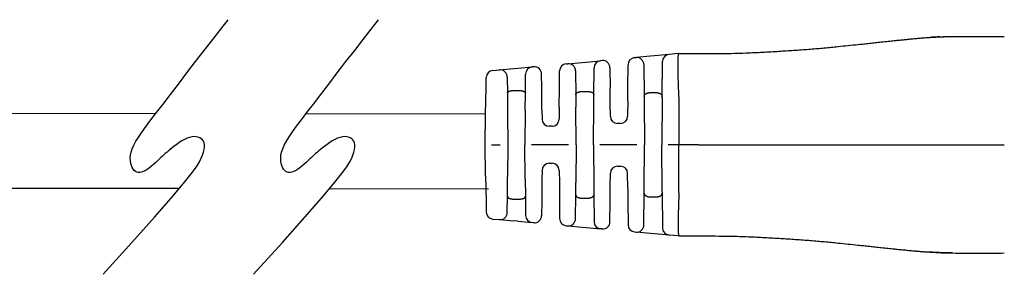
# Model space of a CAD drawing. Units: millimetres. Extents: x 364 to 643, y 89 to 304.
# Drawn here: x 501 to 587, y 212 to 234 of the extents above; entities that cross this region are included whole.
import ezdxf

# ---------------------------------------------------------------- set-up
doc = ezdxf.new("R2010")
doc.units = ezdxf.units.MM
doc.layers.add('TEXT', color=7, linetype='Continuous')

msp = doc.modelspace()

# ---------------------------------------------------------------- linework, layer by layer
at = {"color": 7, "linetype": 'Continuous'}
for p, q in [((550.7637056050579, 230.592335228885), (552.0245496155114, 230.7070903756353)), ((552.1629719334491, 230.7196888202301), (552.0245496155114, 230.7070903756353)), ((555.010527352844, 230.9788577874638), (555.1442154965007, 230.9910253522237)), ((556.4030616397887, 231.1055986651047), (555.1442154965007, 230.9910253522237)), ((556.7684126779552, 231.1388509244267), (556.4030616397887, 231.1055986651047)), ((558.029256446678, 231.2536060491759), (556.7684126779552, 231.1388509244267)), ((558.8554114198355, 231.3287981700069), (558.029256446678, 231.2536060491759)), ((558.8923120029549, 231.3321566598724), (558.8554114198355, 231.3287981700069)), ((558.8923120029549, 231.3321566598724), (560.4301520339658, 231.332344332629)), ((560.4301520339658, 231.332344332629), (560.6427520335661, 231.3323959564477)), ((542.5686062909491, 229.846461975234), (543.1538422433549, 229.8997269593639)), ((543.1538422433549, 229.8997269593639), (544.4126863919098, 230.0143000906951)), ((544.4126863919098, 230.0143000906951), (544.7589988436577, 230.0458195616941)), ((544.7589988436577, 230.0458195616941), (546.0198429238777, 230.1605747147941)), ((546.1656053401525, 230.1738412151159), (546.0198429238777, 230.1605747147941)), ((548.422374123884, 228.3310884114517), (548.4351305830967, 229.8105659325595)), ((549.0080040198616, 230.4325408440219), (549.1490294336335, 230.4453762082055)), ((549.1490294336335, 230.4453762082055), (550.4078730185054, 230.5599492871271)), ((549.8361074415014, 229.8235330041084), (549.8546341361226, 227.7257280686254)), ((550.4078730185054, 230.5599492871271), (550.7637056050579, 230.592335228885)), ((551.4313343915145, 227.7258929771847), (551.451676242352, 230.0851154603664)), ((552.8500505050391, 230.097845676889), (552.865649458941, 228.3315531377918)), ((554.4201923741305, 228.3317157288952), (554.4376539160791, 230.3568828760014)), ((555.8312940679909, 230.3691822099798), (555.8559300202016, 227.5796170341868)), ((557.4300691368796, 227.5797816748751), (557.4563830099131, 230.6316311377135)), ((541.9801963049675, 228.3304146180237), (541.9958042378469, 229.2299843579386)), ((543.840920814845, 229.2778838171199), (543.8535055275839, 227.8528982471163)), ((545.4324363327006, 227.8530633894611), (545.4469694871127, 229.5385998033317)), ((546.863467774823, 228.3309253639727), (546.852683911755, 229.5519980717672)), ((541.940545064201, 226.045098771293), (541.9801963049675, 228.3304146180237)), ((544.4812443979052, 228.1008463485804), (544.8046456098601, 228.1008801734169)), ((546.8807441544543, 226.3746954374485), (546.863467774823, 228.3309253639727)), ((548.4076914671615, 226.6282122017512), (548.422374123884, 228.3310884114517)), ((552.8781107477386, 226.9205430425604), (552.865649458941, 228.3315531377918)), ((554.4102148001439, 227.1745291451932), (554.4201923741305, 228.3317157288952)), ((543.8535055275839, 227.8528982471163), (543.8689810575466, 226.1005811825501)), ((545.4195303711775, 226.3562460725235), (545.4324363327006, 227.8530633894611)), ((549.8546341361226, 227.7257280686254), (549.8641676841174, 226.6462303792213)), ((550.4820075942837, 228.0150523275197), (550.8039004256883, 228.0150859945932)), ((551.4242371325779, 226.9027617397162), (551.4313343915145, 227.7258929771847)), ((555.8559300202016, 227.5796170341868), (555.8593543106925, 227.1918795754099)), ((556.4829079275381, 227.9137300958802), (556.8030213528635, 227.913763576844)), ((557.428943893978, 227.4492774069053), (557.3934438507174, 223.3320266767112)), ((557.428943893978, 227.4492774069053), (557.4300691368796, 227.5797816748751)), ((558.9030103307757, 227.5415284116823), (558.8934438425129, 223.332183563119)), ((545.4195303711775, 226.3562460725235), (545.393443916353, 223.3307715854492)), ((546.8807441544543, 226.3746954374485), (546.8877586817678, 225.5804301721733)), ((548.4076914671615, 226.6282122017512), (548.3986585712148, 225.5805881986116)), ((549.8934438917396, 223.3312422446721), (549.8641676841174, 226.6462303792213)), ((551.3934438835352, 223.33139913108), (551.4242371325779, 226.9027617397162)), ((552.8877325012153, 225.8310577164371), (552.8781107477386, 226.9205430425604)), ((554.4102148001439, 227.1745291451932), (554.3986323906624, 225.8312157428755)), ((555.8593543106925, 227.1918795754099), (555.8934438589218, 223.3318697903034)), ((541.8934439354966, 223.3304055171634), (541.940545064201, 226.045098771293)), ((543.8689810575466, 226.1005811825501), (543.8934439245575, 223.3306146990408)), ((547.76874788041, 224.9560200296091), (547.5178000071323, 224.9559937827353)), ((553.7687216998577, 225.206647573873), (553.5177738265799, 225.2066213269992)), ((541.9411129277981, 220.6157221751304), (541.8934439354966, 223.3304055171634)), ((542.4660050246307, 223.3304654018656), (543.2067483261139, 223.3305428769033)), ((543.8934439245575, 223.3306146990408), (543.8695604848673, 220.560643158946)), ((545.4201632450357, 220.3053026213815), (545.393443916353, 223.3307715854492)), ((549.2067482932963, 223.3311704225346), (545.9662208112835, 223.330831492722)), ((549.8934438917396, 223.3312422446721), (549.8648611201968, 220.0162480588411)), ((551.3934438835352, 223.33139913108), (551.4249841962343, 219.7600430419707)), ((555.2067482604784, 223.3317979681658), (551.9662207784658, 223.3314590383532)), ((555.8601617555263, 219.4718529587327), (555.8934438589218, 223.3318697903034)), ((557.4298051474328, 219.2147834625634), (557.3934438507174, 223.3320266767112)), ((558.8934438425129, 223.332183563119), (557.966220745648, 223.3320865839845)), ((560.6435887603114, 223.3323666124195), (558.8934438425129, 223.332183563119)), ((558.9038908492184, 219.1228408077859), (558.8934438425129, 223.332183563119)), ((547.5181399276826, 221.7059938005116), (547.7690878009603, 221.7060200473854)), ((553.5181660425993, 221.4566213475103), (553.7691139158771, 221.4566475943841)), ((541.9411129277981, 220.6157221751304), (541.9812422143531, 218.33041467272)), ((543.8544515082096, 218.8083228950281), (543.8695604848673, 220.560643158946)), ((545.4201632450357, 220.3053026213815), (545.4333823133264, 218.8084880373732)), ((546.8882292368778, 221.0814256315091), (546.881380855618, 220.2871589165418)), ((548.3991291263249, 221.0815836579475), (548.4083811660281, 220.0339615672477)), ((552.8788614991148, 219.7425658637676), (552.8882553517946, 220.8320531785078)), ((554.4110186472872, 219.4889002548495), (554.3991552412417, 220.8322112049428)), ((546.881380855618, 220.2871589165418), (546.8645136842085, 218.330925418669)), ((548.4083811660281, 220.0339615672477), (548.4234200332695, 218.3310884661481)), ((549.8555533837666, 218.9367483993066), (549.8648611201968, 220.0162480588411)), ((551.4249841962343, 219.7600430419707), (551.4322536391455, 218.9369133078678)), ((552.8666953683265, 218.3315531924881), (552.8788614991148, 219.7425658637676)), ((554.4110186472872, 219.4889002548495), (554.421238283516, 218.3317157835915)), ((555.856818960837, 219.084159800897), (555.8601617555263, 219.4718529587327)), ((543.8421648769181, 217.3833347257084), (543.8544515082096, 218.8083228950281)), ((545.4333823133264, 218.8084880373732), (545.4482680449178, 217.1229547116062)), ((549.8374655122477, 216.8389396256017), (549.8555533837666, 218.9367483993066)), ((550.4829873495864, 218.6475553811588), (550.8048801809911, 218.6475890482324)), ((551.4322536391455, 218.9369133078678), (551.4530889961163, 216.5776951321972)), ((555.8327661476447, 216.294544533316), (555.856818960837, 219.084159800897)), ((556.4838663567756, 218.7501328901706), (556.803979782101, 218.7501663711344)), ((557.4298051474328, 219.2147834625634), (557.4309572919448, 219.0843244415031)), ((557.4309572919448, 219.0843244415031), (557.4579099473278, 216.0324355513104)), ((541.9812422143531, 218.33041467272), (541.9970383297835, 217.4308476930623)), ((544.4822422310502, 218.5605061110726), (544.8056434430051, 218.560539935909)), ((546.8645136842085, 218.330925418669), (546.853985247656, 217.1098504817924)), ((548.4234200332695, 218.3310884661481), (548.4364859660134, 216.8516136457763)), ((552.8514658911529, 216.5652574290251), (552.8666953683265, 218.3315531924881)), ((554.421238283516, 218.3317157835915), (554.4391234472724, 216.3065523333782)), ((542.5699693176209, 216.8144895937667), (543.155216398662, 216.761347870076)), ((543.155216398662, 216.761347870076), (544.4140864811707, 216.6470378885965)), ((544.7604038353891, 216.615591013421), (544.4140864811707, 216.6470378885965)), ((544.7604038353891, 216.615591013421), (546.0212715812039, 216.5010996368487)), ((546.1670367694019, 216.4878636276728), (546.0212715812039, 216.5010996368487)), ((549.0094895021963, 216.2297585827149), (549.1505170536147, 216.2169527681874)), ((549.1505170536147, 216.2169527681874), (550.4093871165003, 216.1026427884898)), ((550.4093871165003, 216.1026427884898), (550.7652247865875, 216.070331434012)), ((550.7652247865875, 216.070331434012), (552.0260925142866, 215.9558400590846)), ((552.1645174129096, 215.9432705748958), (552.0260925142866, 215.9558400590846)), ((555.0121269834555, 215.6846972703167), (555.145818233138, 215.672557618666)), ((556.4046857567945, 215.5582478695396), (555.145818233138, 215.672557618666)), ((556.7700454262463, 215.5250718828919), (556.4046857567945, 215.5582478695396)), ((558.0309134138332, 215.4105804843658), (556.7700454262463, 215.5250718828919)), ((558.8570841675123, 215.3355611754918), (558.0309134138332, 215.4105804843658)), ((558.8939854523596, 215.332210404633), (558.8570841675123, 215.3355611754918)), ((558.8939854523596, 215.332210404633), (560.4318254889826, 215.3323444201431)), ((560.4318254889826, 215.3323444201431), (560.6444254947302, 215.3323372683923))]:
    msp.add_line(p, q, dxfattribs=at)
at = {"color": 0, "linetype": 'ByBlock'}
for points in [[(508.3854489304393, 211.9627533692083), (510.9142622917894, 214.7648105477337), (512.8748680197352, 216.965475675163), (514.3438265290167, 218.6470867549455), (515.3976982343893, 219.8919817905254), (516.1130435505927, 220.7824987853532), (516.5664228923772, 221.4009757428744), (516.8343966744987, 221.8297506665369), (516.9935253116914, 222.1511615597874), (517.1077923271678, 222.4339194370252), (517.1908736779412, 222.6922273564579), (517.2438684294821, 222.9266613872461), (517.2678756472596, 223.1377975985473), (517.2639943967556, 223.3262120595232), (517.2333237434236, 223.4924808393314), (517.1769627527497, 223.6371800071335), (517.0960104902042, 223.7608856320887), (516.9916792609677, 223.8638579421609), (516.8656343291166, 223.9450938005401), (516.7196541984322, 224.0032742292196), (516.5555173727018, 224.037080250197), (516.375002355717, 224.0451928854644), (516.1798876512601, 224.0262931570168), (515.9719517631227, 223.979062086849), (515.7529731950815, 223.9021806969558), (515.5253066304801, 223.7957575936394), (515.2936114708068, 223.6656117204334), (515.0631232971064, 223.5189896051802), (514.8390776904239, 223.363137775722), (514.6267102317995, 223.2053027598972), (514.4312565022826, 223.0527310855507), (514.2579520829033, 222.9126692805234), (514.1120325547117, 222.7923638726549), (513.9965828138488, 222.6967147403197), (513.90608501685, 222.6212351640104), (513.8328706353377, 222.5590917747544), (513.7692711409491, 222.503451203574), (513.7076180053159, 222.4474800814966), (513.6402427000648, 222.3843450395455), (513.5594766968334, 222.3072127087457), (513.4576514672485, 222.2092497201232), (513.3292491676173, 222.0859693558549), (513.1773546929371, 221.9422715027173), (513.0072036228762, 221.7854026986414), (512.8240315371065, 221.6226094815584), (512.6330740153014, 221.4611383893967), (512.4395666371283, 221.3082359600864), (512.24874498226, 221.1711487315598), (512.0658446303692, 221.0571232417427), (511.8951334788392, 220.9721296733121), (511.7370086959377, 220.9170327879118), (511.5908997676318, 220.8914209919315), (511.4562361799104, 220.8948826917597), (511.3324474187403, 220.9270062937846), (511.2189629701057, 220.9873802043959), (511.1152123199834, 221.0755928299833), (511.0206249543519, 221.191232576935), (510.9354413407207, 221.3337501297059), (510.8631458727507, 221.5020452850278), (510.8080339256285, 221.6948801176938), (510.7744008745518, 221.911016702501), (510.7665420947076, 222.149217114245), (510.7887529612881, 222.4082434277229), (510.8453288494853, 222.6868577177289), (510.9405651344917, 222.9838220590615), (511.0788090636591, 223.2999236301842), (511.2646153729573, 223.6440500242502), (511.5025906705148, 224.027113938079), (511.7973415644611, 224.4600280684915), (512.1534746629302, 224.9537051123075), (512.5755965740516, 225.5190577663478), (513.068313905954, 226.1669987274334), (513.6362332667668, 226.9084406923854), (514.2798946977264, 227.7480377461203), (514.983571972479, 228.6654095259356), (515.7274722977775, 229.6339170572268), (516.4918028803759, 230.6269213653871), (517.2567709270272, 231.6177834758096), (518.002583644485, 232.5798644138912), (518.7094482394921, 233.486525205025), (519.3575719188177, 234.3111268746041)], [(521.5817248574297, 211.9627533692083), (524.1105382187798, 214.7648105477337), (526.0711439467257, 216.965475675163), (527.5401024560072, 218.6470867549455), (528.5939741613797, 219.8919817905254), (529.3093194775831, 220.7824987853532), (529.7626988193676, 221.4009757428744), (530.0306726014892, 221.8297506665369), (530.1898012386819, 222.1511615597874), (530.3040682541582, 222.4339194370252), (530.3871496049317, 222.6922273564579), (530.4401443564725, 222.9266613872461), (530.4641515742501, 223.1377975985473), (530.460270323746, 223.3262120595232), (530.4295996704141, 223.4924808393314), (530.3732386797401, 223.6371800071335), (530.2922864171946, 223.7608856320887), (530.1879551879581, 223.8638579421609), (530.061910256107, 223.9450938005401), (529.9159301254226, 224.0032742292196), (529.7517932996923, 224.037080250197), (529.5712782827075, 224.0451928854644), (529.3761635782505, 224.0262931570168), (529.1682276901131, 223.979062086849), (528.9492491220719, 223.9021806969558), (528.7215825574706, 223.7957575936394), (528.4898873977972, 223.6656117204334), (528.2593992240968, 223.5189896051802), (528.0353536174143, 223.363137775722), (527.82298615879, 223.2053027598972), (527.6275324292731, 223.0527310855507), (527.4542280098938, 222.9126692805234), (527.3083084817022, 222.7923638726549), (527.1928587408393, 222.6967147403197), (527.1023609438405, 222.6212351640104), (527.0291465623282, 222.5590917747544), (526.9655470679395, 222.503451203574), (526.9038939323063, 222.4474800814966), (526.8365186270553, 222.3843450395455), (526.7557526238238, 222.3072127087457), (526.653927394239, 222.2092497201232), (526.5255250946077, 222.0859693558549), (526.3736306199276, 221.9422715027173), (526.2034795498666, 221.7854026986414), (526.020307464097, 221.6226094815584), (525.8293499422919, 221.4611383893967), (525.6358425641188, 221.3082359600864), (525.4450209092504, 221.1711487315598), (525.2621205573596, 221.0571232417427), (525.0914094058296, 220.9721296733121), (524.9332846229281, 220.9170327879118), (524.7871756946222, 220.8914209919315), (524.6525121069008, 220.8948826917597), (524.5287233457307, 220.9270062937846), (524.4152388970961, 220.9873802043959), (524.3114882469738, 221.0755928299833), (524.2169008813423, 221.191232576935), (524.1317172677111, 221.3337501297059), (524.0594217997411, 221.5020452850278), (524.0043098526189, 221.6948801176938), (523.9706768015421, 221.911016702501), (523.962818021698, 222.149217114245), (523.9850288882785, 222.4082434277229), (524.0416047764757, 222.6868577177289), (524.1368410614821, 222.9838220590615), (524.2750849906495, 223.2999236301842), (524.4608912999477, 223.6440500242502), (524.6988665975052, 224.027113938079), (524.9936174914515, 224.4600280684915), (525.3497505899206, 224.9537051123075), (525.771872501042, 225.5190577663478), (526.2645898329445, 226.1669987274334), (526.8325091937572, 226.9084406923854), (527.4761706247168, 227.7480377461203), (528.1798478994695, 228.6654095259356), (528.9237482247679, 229.6339170572268), (529.6880788073663, 230.6269213653871), (530.4530468540177, 231.6177834758096), (531.1988595714754, 232.5798644138912), (531.9057241664825, 233.486525205025), (532.5538478458081, 234.3111268746041)]]:
    msp.add_lwpolyline(points, dxfattribs=at)
at = {"color": 7, "linetype": 'Continuous'}
for centre, radius, start, end in [((552.0816528194287, 230.0796836363671), 0.6299999939498513, 95.20042728815244, 179.5059929376866), ((552.2200750719735, 230.092282068935), 0.6299999999999812, 0.5059926955580984, 95.20042126629404), ((555.06763049006, 230.351451045174), 0.6299999909133084, 95.20042122203321, 179.5059923142935), ((555.201318637171, 230.363618603391), 0.6299999977422722, 0.5059925732115869, 95.20042148094679), ((558.086359583894, 230.626199306886), 0.6299999909132955, 95.20042122203321, 179.5059923142951), ((542.6257094323294, 229.2190552241989), 0.6300000000000314, 95.20042152709134, 179.0059926193618), ((543.2109453840251, 229.2723202105312), 0.6299999977423005, 0.5059925732099584, 95.20042148094026), ((546.0769460610937, 229.5331679725043), 0.6299999909132943, 95.20042122203321, 179.5059923142951), ((546.2227084786894, 229.546434463822), 0.6299999999999624, 0.5059926947699003, 95.20042126741912), ((549.0651071570776, 229.805134101732), 0.6299999909133084, 95.20042122203321, 179.5059923142951), ((549.2061320100427, 229.8179694074638), 0.6299999982932808, 0.5059916683525649, 95.20036994716526), ((547.5177341148412, 225.5859937792895), 0.630000000000003, 180.5059926193651, 270.0059926193667), ((547.768681988119, 225.5860200261633), 0.6300000000000026, 270.0059926193667, 359.5059926193629), ((553.5177079342889, 225.8366213235534), 0.6300000000000314, 180.5059926193651, 270.0059926193667), ((553.7686558075666, 225.8366475704271), 0.6300000000000026, 270.0059926193667, 359.5059926193629), ((547.518205819974, 221.0759938039576), 0.6299999999999955, 90.00599261936668, 179.5059926193645), ((547.7691536932518, 221.0760200508313), 0.6299999999999746, 0.5059926193651182, 90.00599261936668), ((553.5182319348909, 220.8266213509563), 0.6299999999999955, 90.00599261936668, 179.5059926193645), ((553.7691798081686, 220.82664759783), 0.6300000000000026, 0.5059926190654728, 90.00599261936668), ((542.6269413956536, 217.4419084288303), 0.6300001684665063, 181.0059775709306, 264.8115486632068), ((543.212188295503, 217.3887665507233), 0.6299999982974517, 264.8115638042977, 359.5059928487426), ((546.0782434719856, 217.1285183136811), 0.6299999939501959, 180.5059921657118, 264.8115643217292), ((546.2240086645674, 217.1152823101819), 0.6300000000000185, 264.8115639713635, 359.5059925431668), ((549.0664613929781, 216.8571772595473), 0.6299999939502324, 180.505993229461, 264.8115643217292), ((549.2074889308326, 216.8443714506166), 0.6299999982974591, 264.8115655962975, 359.5059928487426), ((552.0830644231842, 216.5832587342721), 0.6299999939501959, 180.5059921657118, 264.8115626673823), ((552.221489308064, 216.5706892574058), 0.6300000000000011, 264.8115639723774, 359.5059925439583), ((555.0690988742372, 216.3121159471491), 0.6299999939502324, 180.505993229461, 264.8115643217292), ((555.202789566162, 216.2999763505098), 0.6299999982975854, 264.8116152919889, 359.5059935600668), ((558.0878853743828, 216.037999154863), 0.6299999939502309, 180.5059923001076, 264.8115579505553)]:
    msp.add_arc(centre, radius, start, end, dxfattribs=at)
for points in [[(560.6427520335659, 231.3323959564477), (562.9775077696178, 231.3476515845499), (565.0115248249115, 231.4015975738207), (566.4221441800171, 231.4699033691336), (567.8337981301529, 231.5535822464261), (569.124474401989, 231.6346771002981), (570.4526380841762, 231.7315871839747), (571.6550129580953, 231.838184417819), (572.8588649710274, 231.9569161588776), (573.7532439799132, 232.0483349214889), (574.6048883150629, 232.1363649812129), (575.1245833128734, 232.1903283676956), (575.6394134764864, 232.2446262208286), (576.1179879119012, 232.2961496923373), (576.6497892979354, 232.3533162133317), (577.2694856572425, 232.418829720452), (577.7883663724626, 232.4731630821596), (577.9170526658163, 232.4866018707642), (578.042807083916, 232.4996763171583), (578.3140385855356, 232.5275833877654), (578.6948216082423, 232.5660886888709)], [(578.6948216082423, 232.5660886888709), (578.6979560837243, 232.5663987560709), (578.7020653016298, 232.5668052246216), (578.7053283884084, 232.5671279597189), (578.7087227902324, 232.5674635316535), (578.7129337058914, 232.5678796220184), (578.7170374610666, 232.5682850265744), (578.7198356535876, 232.5685614257048), (578.7204187219912, 232.5686189472669), (578.7215783113878, 232.568732985795)], [(578.7215783113878, 232.568732985795), (578.8408402344357, 232.5806641080139), (578.9601886236748, 232.5925128504483)], [(578.9601886236748, 232.5925128504483), (579.2958250185413, 232.625297488851), (579.5395343101777, 232.6482650020871), (579.6402217371136, 232.6574108907404), (579.7369928854617, 232.6660609097006), (579.8685718306551, 232.6777483788193), (580.010587869216, 232.690122393986), (580.3415084536105, 232.7170710342377), (580.782943295206, 232.748393977001)], [(580.782943295206, 232.748393977001), (580.7948751437964, 232.7492428549029), (580.8034250378568, 232.74984929719), (580.8102394869431, 232.7503303722591), (580.8169650006123, 232.7508031485068), (580.8317548959969, 232.7518404708921), (580.8497823069731, 232.753101829682), (580.8695098618904, 232.7544778181116), (580.8894001890977, 232.7558590294158), (580.9079159169447, 232.7571360568297), (580.9270902398898, 232.758443304115), (580.9436734998992, 232.7595606603851), (580.9497734403354, 232.7599696314928), (580.9536246994498, 232.7602269351358)], [(580.9536246994498, 232.7602269351358), (581.9189627679873, 232.8069744888716), (582.8924532815579, 232.8345319490811)], [(581.7532147295434, 232.8061521664244), (581.3595141236656, 232.7856584038659), (580.9536246994498, 232.7602269351358)], [(581.7532147295434, 232.8061521664244), (581.7589985334325, 232.8064218835813), (581.7668596630103, 232.8067872245952), (581.7817495178178, 232.8074671374419), (581.7966158501933, 232.8081362789674), (581.8215564925042, 232.8092550378994), (581.8469085187843, 232.8103855714652), (581.8946141368071, 232.8124736426238), (581.9426256499091, 232.8144799401614), (581.9834746096825, 232.8160654775095), (582.0239030428987, 232.8175359287356), (582.0666098208959, 232.8190357467052), (582.1310157569019, 232.8212707871489), (582.2011427149251, 232.8236203522826), (582.273634665846, 232.8258819684101), (582.3451355805446, 232.8278531618352), (582.3937823376317, 232.828989456287), (582.4389439352653, 232.829903636131), (582.4793574863913, 232.8306255613622), (582.5137601039546, 232.8311850919754), (582.537128196115, 232.8315484084423), (582.5597900164767, 232.8318937682008), (582.6020501919882, 232.8325243219352), (582.650892790953, 232.8331874475688), (582.7028038570563, 232.8337700842308), (582.7597531843992, 232.8342287336598), (582.8226624376703, 232.8345028654213), (582.8924532815579, 232.8345319490811)], [(582.8924532815579, 232.8345319490811), (583.8624792468838, 232.848061774785), (584.5801553572751, 232.8495824818942), (584.8830595085982, 232.8487256223374), (585.170403517372, 232.8475826027559), (585.4598857043738, 232.8463123946611), (585.7656802123366, 232.844615716221), (586.4829733111912, 232.8395406539138), (587.4492950724011, 232.8351702983782)], [(558.9026382368226, 227.558786470102), (558.8921290672919, 227.7949709184095), (558.883204516027, 228.0054983798756), (558.8760021058592, 228.1871011562082), (558.8720075950043, 228.2962027403364), (558.8683443461192, 228.4029560125495), (558.8644577842316, 228.5203472609374), (558.8585211630328, 228.7019539634722), (558.8519389520105, 228.9110450295026), (558.845360607091, 229.1357746052923), (558.8394355841998, 229.3642968371047), (558.8348133392623, 229.5847658712034), (558.8324842803402, 229.7398321984377), (558.8310442583966, 229.8794086198598), (558.8302549360237, 229.9994965172254), (558.8298779758145, 230.0960972722902), (558.82973718614, 230.1496509342919), (558.8296105374624, 230.2096225943361), (558.8294475426928, 230.3106835332236), (558.8294902400704, 230.4367990538451), (558.8300207637748, 230.5754820713233), (558.831321247984, 230.7142455007809), (558.8353398730608, 230.8964512365278), (558.8436319092991, 231.0556423730415), (558.8504123611981, 231.1334720430861), (558.8587077783324, 231.2142829779292), (558.865550296867, 231.2715572763862), (558.8761788036787, 231.3179731210272), (558.8816180968083, 231.3275596222074), (558.8923120029548, 231.3321566598724)], [(543.8535055275838, 227.8528982471163), (543.8557540865226, 227.8835344309938), (543.8629331086133, 227.9072900704511), (543.8703180572438, 227.9209641018659), (543.8787524727023, 227.9336693866388), (543.8875526403078, 227.9462898162749), (543.8969656880985, 227.9585944937064), (543.9140594161171, 227.9765180634394), (543.9356864591397, 227.9930045055174), (543.9817706633238, 228.0168102016492), (544.029617770295, 228.0360151419053), (544.0563913397536, 228.0460921505541), (544.0820198361971, 228.0546664018343), (544.1132423539289, 228.0630598440037), (544.1458203359241, 228.0701411755482), (544.1779354089701, 228.0759024722854), (544.2080779107338, 228.0806683607495), (544.2429562786866, 228.0859456177703), (544.2777973471963, 228.09059218501), (544.3650786652156, 228.0980118156151), (544.4812443979051, 228.1008463485804)], [(544.80464560986, 228.1008801734169), (544.8835823154847, 228.0998374082179), (544.9660826941547, 228.0953213536525), (545.0233885815251, 228.0888143243631), (545.0791795872371, 228.0805491255194), (545.1261705753985, 228.0729553335608), (545.1726535339333, 228.0633236242729), (545.2020881791404, 228.0551773012644), (545.2272869802495, 228.0469457240986), (545.2400689415776, 228.0423134952215), (545.2538776919189, 228.0370651765397), (545.3000683967967, 228.0185055149111), (545.3492324541046, 227.9935307195829), (545.3717417242286, 227.9767105645485), (545.3889644724757, 227.9587400035529), (545.3983795331933, 227.9464358189306), (545.4071815247527, 227.9338160578346), (545.4156153504728, 227.9211150799379), (545.4230001876621, 227.9074456956287), (545.4301819798453, 227.8836951026991), (545.4324363327004, 227.8530633894611)], [(549.8546341361224, 227.7257280686254), (549.8596964433211, 227.7736182120692), (549.869909499148, 227.8014758089758), (549.8732065920037, 227.8077069834065), (549.8769383849433, 227.8142024372576), (549.8924498087249, 227.8394489677608), (549.9152864400584, 227.8687817352794), (549.9454409367999, 227.8941561788614), (549.9781923378312, 227.9134496602564), (550.0028241483589, 227.9256810391384), (550.0253855259247, 227.9361376919395), (550.039828130573, 227.9426998165787), (550.0542213412109, 227.9489792190393), (550.0810832632784, 227.9595046501114), (550.1135431673824, 227.9698829499141), (550.1683315368919, 227.9830292616333), (550.2112709496656, 227.9915230651799), (550.2201114764574, 227.9931857156209), (550.2270043751387, 227.9944631216028), (550.3143052593509, 228.0069094439518), (550.4820075942835, 228.0150523275197)], [(550.8039004256881, 228.0150859945932), (550.9719023094104, 228.0069237357453), (551.0611621700212, 227.9941262025243), (551.0685277746774, 227.9927611659778), (551.0774627352611, 227.9910824800913), (551.0992483199688, 227.9869149957254), (551.1271913101898, 227.9811864437614), (551.1637468407499, 227.9725155828104), (551.1990074583241, 227.9619332373777), (551.2307932081239, 227.9495563819517), (551.2621133464099, 227.9355472278698), (551.2981894562275, 227.9185793453352), (551.3330175927864, 227.8993186307026), (551.358230440265, 227.8809587175185), (551.3797255898739, 227.8591734234318), (551.3950080347518, 227.8377372437723), (551.4078459454412, 227.8163652151095), (551.4158667882434, 227.8021264358037), (551.4224784535647, 227.7875777397846), (551.4292011123883, 227.7607975277396), (551.4313343915143, 227.7258929771847)], [(555.8559300202014, 227.5796170341868), (555.8589090706965, 227.6245156911639), (555.867216640026, 227.6565346174282), (555.8729288488369, 227.6702019737457), (555.8793129488546, 227.6834339386364), (555.8872322634872, 227.6992124459009), (555.8962229556771, 227.7155773034452), (555.9131183789983, 227.7403009035829), (555.9362290345125, 227.7642878757845), (555.9666594360212, 227.7869446099676), (555.9993337252896, 227.8069001068332), (556.0275346005108, 227.8224787441832), (556.0406953605349, 227.8295455763429), (556.0531085615623, 227.8359012226053), (556.0775470267274, 227.8472157140663), (556.1062954687237, 227.8585509932873), (556.1504779995983, 227.8717608585339), (556.1968466977947, 227.8827792944761), (556.256647110065, 227.8958576024238), (556.3189759921953, 227.9061900736224), (556.3770711086746, 227.911156337024), (556.4323421507399, 227.913086597137), (556.4554042265994, 227.9134859782882), (556.4698830929848, 227.9136738543954), (556.4707437819709, 227.9136834768677), (556.4718541099902, 227.913693349729), (556.475999889495, 227.9137169203915), (556.482907927538, 227.9137300958802)], [(556.8030213528634, 227.913763576844), (556.8098818021865, 227.9137523531128), (556.8137251755276, 227.9137331166632), (556.8145233720463, 227.9137270627021), (556.8150005766722, 227.913722029152), (556.827042877585, 227.9135415003409), (556.8512267945113, 227.9129677925347), (556.8835227010632, 227.9117933472963), (556.9199009708531, 227.9098106061888), (556.956331977493, 227.9068120107752), (557.0127146454909, 227.8989987845686), (557.0530851246822, 227.8909921914353), (557.0647672879777, 227.8884014532509), (557.0774214978898, 227.8855296987751), (557.1058903161428, 227.8789137571428), (557.1409030118829, 227.8700105534522), (557.1762591866784, 227.8594350331336), (557.2079717019884, 227.8474310765384), (557.2328369066062, 227.8360246654922), (557.2452518941727, 227.8296713621192), (557.258414699552, 227.8226069745699), (557.2866173582655, 227.8070350744943), (557.319293762111, 227.787087823142), (557.3497271701336, 227.7644392022919), (557.3728213460291, 227.7405012124075), (557.3895746750061, 227.7160811023213), (557.3984108559204, 227.7000393199681), (557.4064378745618, 227.6840525023067), (557.4141887337835, 227.6678684123287), (557.4209623438079, 227.6507078050219), (557.4279593354499, 227.6193631217906), (557.4300691368794, 227.5797816748751)], [(558.9030103307756, 227.5415284116823), (558.9029271138533, 227.5501579603586), (558.9026382368226, 227.558786470102)], [(560.6435887603112, 223.3323666124195), (566.4695907704089, 223.3329759594412), (570.7357496192377, 223.3334221610016), (572.4471248756693, 223.3336011553468), (574.0617858673677, 223.3337700342563), (575.6682912152968, 223.3339380601593), (577.3705133727291, 223.3341160971733), (581.6356055330966, 223.3345621871678), (587.4502886863173, 223.3351703503395)], [(543.8544515082095, 218.8083228950282), (543.8597047559051, 218.7662829658755), (543.8701832108703, 218.7420205009676), (543.8736179368744, 218.7365105476052), (543.8774441953278, 218.7308650506121), (543.8927407095249, 218.7096758866219), (543.9147157150875, 218.6853028892102), (543.9453376369935, 218.6629316477989), (543.9774396213585, 218.6466675992653), (544.00171104081, 218.6364357956753), (544.0255660518603, 218.6271704427488), (544.0527450241427, 218.6169446334632), (544.0811716452541, 218.607305224818), (544.1138489104932, 218.5983279376024), (544.1456236405751, 218.5913249111626), (544.175592201199, 218.5859009792912), (544.2051818729798, 218.5812263897174), (544.2591710439051, 218.5732391775582), (544.3187225108807, 218.5663862844395), (544.4030464541753, 218.5615890439744), (544.4822422310501, 218.5605061110726)], [(544.805643443005, 218.560539935909), (544.969241445341, 218.5670537682528), (545.055870937616, 218.5771995600194), (545.0630903437785, 218.5782951495895), (545.072075026453, 218.5796787897612), (545.1010132523901, 218.5842588694915), (545.1381221546509, 218.5907906683508), (545.1735063638192, 218.5983573607189), (545.2067003699974, 218.6074216851718), (545.235127706791, 218.6170679024018), (545.2623069169256, 218.6273002728927), (545.2861589316014, 218.6365701974472), (545.3104269181736, 218.6468065420327), (545.3425229419244, 218.6630759086024), (545.373138305377, 218.685451281138), (545.3951078613816, 218.7098264200434), (545.4104004147811, 218.7310170807445), (545.4142263289325, 218.736663932309), (545.4176606462828, 218.7421750917592), (545.4281365590848, 218.7664423127951), (545.4333823133262, 218.8084880373732)], [(549.8555533837664, 218.9367483993066), (549.8607310247617, 218.8886811317927), (549.8716927205571, 218.8595481311152), (549.8754652954118, 218.8525022508846), (549.8795663730227, 218.845374686822), (549.887458046815, 218.8320399927034), (549.8970202209465, 218.8171906950633), (549.9144430674463, 218.7953629366439), (549.9372611191643, 218.7750814977858), (549.9854858586245, 218.7460512990477), (550.0309545661289, 218.724269159447), (550.0444083672403, 218.7181626752472), (550.0569686572537, 218.712724734367), (550.0819515527029, 218.7029785250734), (550.1119440016669, 218.6931319099502), (550.1599782926019, 218.6812685818894), (550.2059032278453, 218.6722217328163), (550.2422941274338, 218.6655018590062), (550.2765136645152, 218.6599665444145), (550.364046661993, 218.6510372512136), (550.4829873495862, 218.6475553811588)], [(550.804880180991, 218.6475890482324), (550.9238138757836, 218.6510954077936), (551.011339620193, 218.6600418821826), (551.0455558340259, 218.6655836409133), (551.0819435072137, 218.6723103589177), (551.1278718876847, 218.6813673319631), (551.1759096232202, 218.6932417159369), (551.2059024836601, 218.7030953030866), (551.2308851889893, 218.712847485169), (551.2434448572773, 218.7182882974206), (551.256898024532, 218.7243978922916), (551.3023591114236, 218.7461879875517), (551.3505743859072, 218.7752256224906), (551.373338961713, 218.7954264463845), (551.3904156203677, 218.8166686936182), (551.3996283475469, 218.8309230900574), (551.4078718029391, 218.8448675620649), (551.4145982868067, 218.8567088664087), (551.4206378933059, 218.8690402264538), (551.42915880505, 218.8971883222172), (551.4322536391453, 218.9369133078679)], [(555.8568189608369, 219.0841598008971), (555.8588189214682, 219.0447606190471), (555.8650478652778, 219.0149641744699), (555.870888105638, 218.9996953889244), (555.8782241300032, 218.9843502864847), (555.8950348785899, 218.9521262585517), (555.9177791497287, 218.9187625566561), (555.9464384256352, 218.8913960851436), (555.9771962187148, 218.8701660722797), (555.9991039145332, 218.857310467504), (556.0210238969237, 218.8453163207466), (556.0467486747422, 218.8316403381463), (556.074003969035, 218.8185186124124), (556.1053212902115, 218.8062101782687), (556.1389136876461, 218.795711153855), (556.1752775987098, 218.7863123788375), (556.2067300110535, 218.7789898398952), (556.2199553539207, 218.7759878641215), (556.232482046291, 218.7732046546924), (556.2739973104628, 218.7649368567818), (556.3305422932583, 218.7570858993355), (556.3669726994978, 218.7540869619861), (556.4033506368186, 218.7521038811081), (556.4356468836723, 218.7509291296723), (556.45983221851, 218.7503551806494), (556.4718774197825, 218.7501745070102), (556.4723553979845, 218.7501694610797), (556.4731545965325, 218.7501633946494), (556.4770010784908, 218.7501441294464), (556.4838663567754, 218.7501328901706)], [(556.8039797821009, 218.7501663711344), (556.8108533400673, 218.7501791876378), (556.8147930452884, 218.7502003512137), (556.8156938296696, 218.7502077697018), (556.8163094180426, 218.7502145202575), (556.8275896615937, 218.7503683032707), (556.8484567385881, 218.7507657949439), (556.8749440298322, 218.7514922959867), (556.9030849161329, 218.7526331071089), (556.9555442357379, 218.7565766593048), (557.0038004959639, 218.7631902869151), (557.048284929136, 218.7718153749008), (557.0892934308636, 218.7809466895756), (557.1126151248825, 218.7863355604009), (557.1358960408413, 218.7921517845149), (557.168826892341, 218.8016176784058), (557.2021628486386, 218.8134035914719), (557.2323447565037, 218.8271749360065), (557.262663749539, 218.8432082773955), (557.308987169091, 218.869363136733), (557.3520746345201, 218.9003732615963), (557.3739210551981, 218.9236439438095), (557.3904917401724, 218.9479715381545), (557.399324468178, 218.9640149720211), (557.4073474633186, 218.9800020928392), (557.4150933770363, 218.9961842371247), (557.4218618627339, 219.0133403033477), (557.4288553287881, 219.0446995953532), (557.4309572919445, 219.0843244415031)], [(558.9035223653466, 219.1055826719086), (558.8949882694001, 218.9132331734623), (558.8878099561863, 218.7446870187499), (558.8818268020582, 218.5975928032895), (558.876878183369, 218.469599122599), (558.8728034764714, 218.3583545721966), (558.8685902523721, 218.2362028807747), (558.8643353258597, 218.1071007368548), (558.8597280282901, 217.965596907982), (558.8545942695445, 217.8038874822246), (558.8493661576867, 217.6310646958914), (558.8444758007809, 217.4562207852911), (558.8373860034128, 217.1510110321452), (558.8330910740549, 216.8751597226167), (558.8319444857484, 216.7381984683626), (558.8313594138581, 216.5987167213668), (558.831029711343, 216.444078337112), (558.8308382148742, 216.2907112415377), (558.8311596988295, 216.1268027507433), (558.8325454829521, 215.9627962139321), (558.8355468869851, 215.809134980307), (558.8407152306713, 215.6762623990712), (558.8468213222762, 215.5869773614133), (558.853328050807, 215.5172007862965), (558.8553008173926, 215.4981212070872), (558.8579312584288, 215.473100336833), (558.862564382278, 215.4314285127641), (558.8691293994676, 215.385277465206), (558.8776883001251, 215.3479187967722), (558.8832704614487, 215.3369962338504), (558.8939854523594, 215.332210404633)], [(558.9038908492183, 219.1228408077859), (558.9038094374429, 219.1142112418911), (558.9035223653466, 219.1055826719086)], [(560.64442549473, 215.3323372683923), (562.9791843709086, 215.3175700292085), (565.0132126662235, 215.2640495206211), (566.4238462787974, 215.1960388028056), (567.8355177021499, 215.1126552197655), (569.1262109093216, 215.0318303537516), (570.4543948342844, 214.9351980999658), (571.6567919801074, 214.8288523834854), (572.8606688032304, 214.7103724690467), (573.7550669156963, 214.6191407963146), (574.6067296465043, 214.5312888870765), (575.1264359211036, 214.4774342125492), (575.641277431578, 214.4232440537438), (576.1198637209991, 214.3718205791239), (576.6516846604559, 214.3147645092407), (577.2714083508749, 214.249379210183), (577.7902840646501, 214.1951560959045), (577.9189237630956, 214.1817493732212), (578.044635248246, 214.1687059554741), (578.3158064145438, 214.1408622525742), (578.6965199479183, 214.1024437222659)], [(578.7235096161155, 214.0997781710129), (578.7141575287309, 214.1007002896188), (578.7074274259398, 214.1013647402729), (578.7021408362087, 214.101887375022), (578.6990202835015, 214.102196095509), (578.6965199479183, 214.1024437222659)], [(578.7235096161155, 214.0997781710129), (578.9494236566599, 214.077304988742), (579.1756526693509, 214.0551873308551)], [(579.1756526693509, 214.0551873308551), (579.4203490131532, 214.0317809965534), (579.5947175806986, 214.0155956871482), (579.664620061678, 214.0092886893124), (579.7321577025962, 214.0032700498494), (579.8518350153853, 213.9926616385017), (579.984478226956, 213.9811019576624), (580.2893747412328, 213.9560771097944), (580.6911568141412, 213.9268494514515)], [(580.6911568141412, 213.9268494514515), (580.7380261664533, 213.923670688373), (580.7849121549459, 213.9205471423325)], [(580.955368226674, 213.9087703055539), (580.9524666385537, 213.9089656752715), (580.9490298137566, 213.9091971428564), (580.9468953849478, 213.9093409293942), (580.9453975814466, 213.909441917099), (580.9356828111262, 213.9100989124556), (580.9232933758183, 213.9109385744539), (580.9100527249749, 213.9118371365229), (580.8952969066544, 213.9128426048847), (580.8786294023441, 213.9139856538606), (580.8596536935312, 213.915296957772), (580.8379732617022, 213.9168071909402), (580.8131915883448, 213.9185470276866), (580.7849121549459, 213.9205471423325)], [(580.955368226674, 213.9087703055539), (581.9208291228562, 213.8622138873387), (582.894440475561, 213.8348555428696)], [(581.7552012285131, 213.8629967768584), (581.3613831130679, 213.883414617393), (580.955368226674, 213.9087703055539)], [(582.894440475561, 213.8348555428696), (582.8245248201137, 213.8348704076802), (582.7615261082351, 213.83513218479), (582.704538218227, 213.8355796039771), (582.6526550283909, 213.8361513950196), (582.6040204625237, 213.8368017616042), (582.5617813093471, 213.837423335668), (582.538626032321, 213.8377715178482), (582.5147160160938, 213.8381389027716), (582.4801745278056, 213.8386953119923), (582.439752298348, 213.8394115921793), (582.3946700035913, 213.8403178476219), (582.3461483194054, 213.8414441826098), (582.2749595666589, 213.8433950105649), (582.2027716940526, 213.8456337032412), (582.1329108787286, 213.8479604015681), (582.0687032978306, 213.8501752464748), (582.0259616697488, 213.8516673519264), (581.9854912318169, 213.8531308162272), (581.944608430311, 213.8547089978662), (581.8965852530172, 213.8567056477339), (581.8488815964538, 213.8587836604576), (581.8235318868591, 213.85990880295), (581.7985953770834, 213.8610221748583), (581.7837360207034, 213.8616878963227), (581.7688468681569, 213.8623646209242), (581.7609787750338, 213.8627285860182), (581.7552012285131, 213.8629967768584)], [(582.894440475561, 213.8348555428696), (585.153097920718, 213.8223054673442), (587.4512824756156, 213.8351133542157)]]:
    msp.add_spline(points, degree=3, dxfattribs=at)
at = {"layer": 'TEXT'}
for p, q in [((512.9904640133892, 226.0646233268887), (492.7041768865919, 226.0450987712931)), ((526.1964051293482, 226.0773333969916), (541.940545064201, 226.045098771293)), ((515.049266400944, 219.4803936840389), (492.7041768865919, 219.4803936840389)), ((528.2455423279346, 219.4803936840389), (542.1893295297458, 219.4557704558368))]:
    msp.add_line(p, q, dxfattribs=at)

doc.saveas('drawing.dxf')
